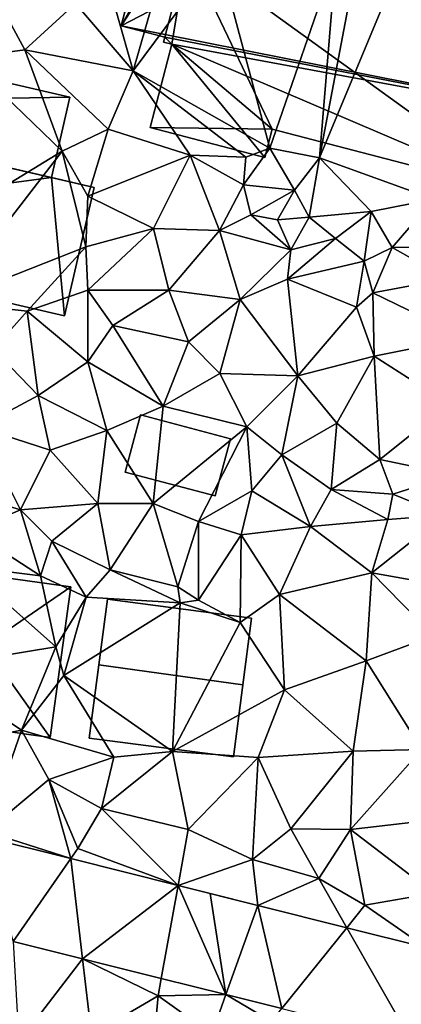
# Model space of a CAD drawing. Extents: x 573990 to 575014, y 6225961 to 6227058.
# Drawn here: x 574192 to 574216, y 6226433 to 6226496 of the extents above; entities that cross this region are included whole.
import ezdxf

# ---------------------------------------------------------------- set-up
doc = ezdxf.new("R2010")
doc.units = 0
doc.header["$MEASUREMENT"] = 0
for name, color, linetype in [('Bygninger_LOD1', 1, 'Continuous'), ('Bygninger_LOD2', 1, 'Continuous'), ('Bygninger_Projekteret', 85, 'Continuous'), ('Terraen', 33, 'Continuous'), ('Terraen_vej', 33, 'Continuous')]:
    doc.layers.add(name, color=color, linetype=linetype)

# ---------------------------------------------------------------- blocks, each defined once
blk = doc.blocks.new('1km_6226_574_UTM32_ACAD_1_FMEBLOCK45')
at = {"layer": 'Terraen_vej', "color": 251, "true_color": 0x555555}
for points in [[(1.873, 26.434, 71.587), (3.943, 19.731, 71.538), (7.598, 25.001, 71.593)], [(7.598, 25.001, 71.593), (3.943, 19.731, 71.538), (8.349, 18.628, 71.528)], [(7.598, 25.001, 71.593), (8.349, 18.628, 71.528), (14.427, 23.291, 71.6)], [(14.427, 23.291, 71.6), (8.349, 18.628, 71.528), (13.361, 17.373, 71.516)], [(14.427, 23.291, 71.6), (13.361, 17.373, 71.516), (17.478, 16.342, 71.506)], [(14.427, 23.291, 71.6), (17.478, 16.342, 71.506), (16.467, 22.78, 71.603)], [(17.478, 16.342, 71.506), (19.505, 22.02, 71.606), (16.467, 22.78, 71.603)], [(19.505, 22.02, 71.606), (17.478, 16.342, 71.506), (21.039, 15.451, 71.497)], [(19.505, 22.02, 71.606), (21.039, 15.451, 71.497), (25.168, 20.602, 71.612)], [(25.168, 20.602, 71.612), (21.039, 15.451, 71.497), (29.286, 13.386, 71.478)], [(25.168, 20.602, 71.612), (29.286, 13.386, 71.478), (30.188, 19.345, 71.617)]]:
    blk.add_polyline3d(points, close=True, dxfattribs=at)
blk = doc.blocks.new('1km_6226_574_UTM32_ACAD_1_FMEBLOCK131')
at = {"layer": 'Terraen', "color": 9, "true_color": 0xbbbbbb}
for points in [[(7.9, 59.48, 73.52), (11.58, 55.19, 73.53), (9.495, 62.5, 73.586)], [(9.495, 62.5, 73.586), (11.58, 55.19, 73.53), (13.677, 62.5, 73.679)], [(13.677, 62.5, 73.679), (11.58, 55.19, 73.53), (16.993, 62.5, 72.948)], [(11.58, 55.19, 73.53), (20.28, 50.26, 71.2), (16.993, 62.5, 72.948)], [(16.993, 62.5, 72.948), (20.28, 50.26, 71.2), (24.497, 62.5, 72.808)], [(24.497, 62.5, 72.808), (20.28, 50.26, 71.2), (23.44, 49.65, 71.11)], [(25.878, 62.5, 72.804), (23.44, 49.65, 71.11), (28.771, 62.5, 72.952)], [(28.771, 62.5, 72.952), (23.44, 49.65, 71.11), (30.71, 47.02, 71.02)], [(24.497, 62.5, 72.808), (23.44, 49.65, 71.11), (25.878, 62.5, 72.804)], [(0.88, 56.02, 73.5), (4.68, 56.52, 73.42), (2.07, 61.33, 73.44)], [(4.68, 56.52, 73.42), (7.9, 59.48, 73.52), (2.07, 61.33, 73.44)], [(4.68, 56.52, 73.42), (11.58, 55.19, 73.53), (7.9, 59.48, 73.52)], [(0.88, 56.02, 73.5), (7.05, 50.08, 73.43), (4.68, 56.52, 73.42)], [(4.68, 56.52, 73.42), (9.97, 51.48, 73.37), (11.58, 55.19, 73.53)], [(7.05, 50.08, 73.43), (9.97, 51.48, 73.37), (4.68, 56.52, 73.42)], [(0.88, 56.02, 73.5), (-5.53, 42.39, 72.75), (7.05, 50.08, 73.43)], [(9.97, 51.48, 73.37), (15.2, 49.82, 73.03), (11.58, 55.19, 73.53)], [(18.75, 49.7, 73.12), (11.58, 55.19, 73.53), (15.2, 49.82, 73.03)], [(20.28, 50.26, 71.2), (11.58, 55.19, 73.53), (18.75, 49.7, 73.12)], [(7.05, 50.08, 73.43), (8.68, 47.21, 73.39), (9.97, 51.48, 73.37)], [(9.97, 51.48, 73.37), (8.68, 47.21, 73.39), (15.2, 49.82, 73.03)], [(18.6, 47.93, 72.67), (20.28, 50.26, 71.2), (18.75, 49.7, 73.12)], [(18.6, 47.93, 72.67), (21.84, 47.59, 71.13), (20.28, 50.26, 71.2)], [(20.28, 50.26, 71.2), (21.84, 47.59, 71.13), (23.44, 49.65, 71.11)], [(-5.53, 42.39, 72.75), (-0.38, 40.46, 72.8), (7.05, 50.08, 73.43)], [(-0.38, 40.46, 72.8), (8.56, 43.98, 73.45), (7.05, 50.08, 73.43)], [(7.05, 50.08, 73.43), (8.56, 43.98, 73.45), (8.68, 47.21, 73.39)], [(15.2, 49.82, 73.03), (8.68, 47.21, 73.39), (12.86, 45.14, 73.27)], [(17.06, 45.02, 72.72), (15.2, 49.82, 73.03), (12.86, 45.14, 73.27)], [(18.6, 47.93, 72.67), (15.2, 49.82, 73.03), (17.06, 45.02, 72.72)], [(18.6, 47.93, 72.67), (18.75, 49.7, 73.12), (15.2, 49.82, 73.03)], [(21.84, 47.59, 71.13), (22.78, 45.86, 71.53), (23.44, 49.65, 71.11)], [(26.72, 46.23, 71.16), (23.44, 49.65, 71.11), (22.78, 45.86, 71.53)], [(26.72, 46.23, 71.16), (30.71, 47.02, 71.02), (23.44, 49.65, 71.11)], [(18.6, 47.93, 72.67), (17.06, 45.02, 72.72), (19.06, 46.02, 72.71)], [(18.6, 47.93, 72.67), (19.06, 46.02, 72.71), (21.84, 47.59, 71.13)], [(8.56, 43.98, 73.45), (12.86, 45.14, 73.27), (8.68, 47.21, 73.39)], [(20.75, 45.69, 72.31), (21.84, 47.59, 71.13), (19.06, 46.02, 72.71)], [(20.75, 45.69, 72.31), (22.78, 45.86, 71.53), (21.84, 47.59, 71.13)], [(28.05, 43.93, 71.87), (30.71, 47.02, 71.02), (26.72, 46.23, 71.16)], [(28.05, 43.93, 71.87), (30.58, 43.99, 71.45), (30.71, 47.02, 71.02)], [(21.6, 43.78, 72.77), (19.06, 46.02, 72.71), (17.06, 45.02, 72.72)], [(21.6, 43.78, 72.77), (20.75, 45.69, 72.31), (19.06, 46.02, 72.71)], [(21.6, 43.78, 72.77), (22.78, 45.86, 71.53), (20.75, 45.69, 72.31)], [(21.6, 43.78, 72.77), (24.45, 44.51, 71.72), (22.78, 45.86, 71.53)], [(26.72, 46.23, 71.16), (22.78, 45.86, 71.53), (24.45, 44.51, 71.72)], [(26.72, 46.23, 71.16), (24.45, 44.51, 71.72), (26.27, 43.07, 72.49)], [(28.05, 43.93, 71.87), (26.72, 46.23, 71.16), (26.27, 43.07, 72.49)], [(8.69, 41.22, 73.54), (12.86, 45.14, 73.27), (8.56, 43.98, 73.45)], [(8.69, 41.22, 73.54), (13.85, 41.23, 72.92), (12.86, 45.14, 73.27)], [(17.06, 45.02, 72.72), (12.86, 45.14, 73.27), (13.85, 41.23, 72.92)], [(18.39, 40.63, 72.81), (17.06, 45.02, 72.72), (13.85, 41.23, 72.92)], [(18.39, 40.63, 72.81), (21.6, 43.78, 72.77), (17.06, 45.02, 72.72)], [(26.27, 43.07, 72.49), (24.45, 44.51, 71.72), (21.4, 41.92, 72.7)], [(21.6, 43.78, 72.77), (21.4, 41.92, 72.7), (24.45, 44.51, 71.72)], [(-0.38, 40.46, 72.8), (4.82, 39.88, 72.92), (8.56, 43.98, 73.45)], [(4.82, 39.88, 72.92), (8.69, 41.22, 73.54), (8.56, 43.98, 73.45)], [(28.05, 43.93, 71.87), (26.27, 43.07, 72.49), (26.82, 41.06, 72.64)], [(28.05, 43.93, 71.87), (26.82, 41.06, 72.64), (31.59, 41.95, 72.51)], [(28.05, 43.93, 71.87), (31.59, 41.95, 72.51), (30.58, 43.99, 71.45)], [(18.39, 40.63, 72.81), (21.4, 41.92, 72.7), (21.6, 43.78, 72.77)], [(25.78, 40.14, 72.59), (26.27, 43.07, 72.49), (21.4, 41.92, 72.7)], [(25.78, 40.14, 72.59), (26.82, 41.06, 72.64), (26.27, 43.07, 72.49)], [(18.39, 40.63, 72.81), (22.06, 35.77, 72.83), (21.4, 41.92, 72.7)], [(25.78, 40.14, 72.59), (21.4, 41.92, 72.7), (22.06, 35.77, 72.83)], [(31.59, 41.95, 72.51), (26.82, 41.06, 72.64), (32.73, 38.19, 72.43)], [(4.82, 39.88, 72.92), (8.69, 36.67, 72.88), (8.69, 41.22, 73.54)], [(8.69, 41.22, 73.54), (10.28, 38.97, 72.97), (13.85, 41.23, 72.92)], [(8.69, 41.22, 73.54), (8.69, 36.67, 72.88), (10.28, 38.97, 72.97)], [(10.28, 38.97, 72.97), (15.1, 37.93, 72.81), (13.85, 41.23, 72.92)], [(18.39, 40.63, 72.81), (13.85, 41.23, 72.92), (15.1, 37.93, 72.81)], [(25.78, 40.14, 72.59), (26.9, 37.01, 72.57), (26.82, 41.06, 72.64)], [(26.82, 41.06, 72.64), (26.9, 37.01, 72.57), (32.73, 38.19, 72.43)], [(-0.38, 40.46, 72.8), (2.67, 37.47, 72.92), (4.82, 39.88, 72.92)], [(18.39, 40.63, 72.81), (15.1, 37.93, 72.81), (17.09, 35.91, 72.83)], [(18.39, 40.63, 72.81), (17.09, 35.91, 72.83), (22.06, 35.77, 72.83)], [(25.78, 40.14, 72.59), (22.06, 35.77, 72.83), (26.9, 37.01, 72.57)], [(4.82, 39.88, 72.92), (2.67, 37.47, 72.92), (5.52, 34.51, 72.85)], [(4.82, 39.88, 72.92), (5.52, 34.51, 72.85), (8.69, 36.67, 72.88)], [(10.28, 38.97, 72.97), (8.69, 36.67, 72.88), (13.48, 33.83, 72.97)], [(10.28, 38.97, 72.97), (13.48, 33.83, 72.97), (15.1, 37.93, 72.81)], [(17.09, 35.91, 72.83), (15.1, 37.93, 72.81), (13.48, 33.83, 72.97)], [(31.68, 33.97, 72.55), (32.73, 38.19, 72.43), (26.9, 37.01, 72.57)], [(2.67, 37.47, 72.92), (1.74, 32.5, 72.76), (5.52, 34.51, 72.85)], [(24.54, 32.75, 72.84), (26.9, 37.01, 72.57), (22.06, 35.77, 72.83)], [(24.54, 32.75, 72.84), (27.28, 30.45, 72.76), (26.9, 37.01, 72.57)], [(31.68, 33.97, 72.55), (26.9, 37.01, 72.57), (27.28, 30.45, 72.76)], [(5.52, 34.51, 72.85), (9.89, 32.29, 72.89), (8.69, 36.67, 72.88)], [(13.48, 33.83, 72.97), (8.69, 36.67, 72.88), (9.89, 32.29, 72.89)], [(17.09, 35.91, 72.83), (13.48, 33.83, 72.97), (18.81, 32.53, 72.92)], [(17.09, 35.91, 72.83), (18.81, 32.53, 72.92), (22.06, 35.77, 72.83)], [(21.03, 30.73, 72.88), (22.06, 35.77, 72.83), (18.81, 32.53, 72.92)], [(21.03, 30.73, 72.88), (24.54, 32.75, 72.84), (22.06, 35.77, 72.83)], [(5.52, 34.51, 72.85), (1.74, 32.5, 72.76), (6.28, 31.04, 72.74)], [(5.52, 34.51, 72.85), (6.28, 31.04, 72.74), (9.89, 32.29, 72.89)], [(31.68, 33.97, 72.55), (27.28, 30.45, 72.76), (31.95, 29.46, 72.78)], [(12.85, 27.65, 72.78), (13.48, 33.83, 72.97), (9.89, 32.29, 72.89)], [(12.85, 27.65, 72.78), (18.81, 32.53, 72.92), (13.48, 33.83, 72.97)], [(21.03, 30.73, 72.88), (24.17, 28.53, 72.8), (24.54, 32.75, 72.84)], [(24.54, 32.75, 72.84), (24.17, 28.53, 72.8), (27.28, 30.45, 72.76)], [(4.4, 27.23, 72.72), (1.74, 32.5, 72.76), (-0.2, 28.64, 72.6)], [(4.4, 27.23, 72.72), (6.28, 31.04, 72.74), (1.74, 32.5, 72.76)], [(9.33, 27.64, 72.78), (9.89, 32.29, 72.89), (6.28, 31.04, 72.74)], [(9.33, 27.64, 72.78), (12.85, 27.65, 72.78), (9.89, 32.29, 72.89)], [(12.85, 27.65, 72.78), (15.72, 26.5, 72.78), (18.81, 32.53, 72.92)], [(19.13, 28.44, 72.84), (18.81, 32.53, 72.92), (15.72, 26.5, 72.78)], [(21.03, 30.73, 72.88), (18.81, 32.53, 72.92), (19.13, 28.44, 72.84)], [(9.33, 27.64, 72.78), (6.28, 31.04, 72.74), (4.4, 27.23, 72.72)], [(21.03, 30.73, 72.88), (19.13, 28.44, 72.84), (22.86, 26.17, 72.71)], [(21.03, 30.73, 72.88), (22.86, 26.17, 72.71), (24.17, 28.53, 72.8)], [(24.17, 28.53, 72.8), (28.09, 28.24, 72.85), (27.28, 30.45, 72.76)], [(28.09, 28.24, 72.85), (31.95, 29.46, 72.78), (27.28, 30.45, 72.76)], [(31.39, 26.9, 72.78), (31.95, 29.46, 72.78), (28.09, 28.24, 72.85)], [(1.23, 25.91, 72.7), (4.4, 27.23, 72.72), (-0.2, 28.64, 72.6)], [(19.13, 28.44, 72.84), (15.72, 26.5, 72.78), (18.44, 25.64, 72.77)], [(22.86, 26.17, 72.71), (19.13, 28.44, 72.84), (18.44, 25.64, 72.77)], [(22.86, 26.17, 72.71), (27.79, 26.62, 72.78), (24.17, 28.53, 72.8)], [(27.79, 26.62, 72.78), (28.09, 28.24, 72.85), (24.17, 28.53, 72.8)], [(31.39, 26.9, 72.78), (28.09, 28.24, 72.85), (27.79, 26.62, 72.78)], [(6.4, 25.24, 72.78), (9.33, 27.64, 72.78), (4.4, 27.23, 72.72)], [(6.4, 25.24, 72.78), (10.11, 23.42, 72.66), (9.33, 27.64, 72.78)], [(9.33, 27.64, 72.78), (10.11, 23.42, 72.66), (12.85, 27.65, 72.78)], [(12.85, 27.65, 72.78), (10.11, 23.42, 72.66), (14.41, 22.33, 72.67)], [(12.85, 27.65, 72.78), (14.41, 22.33, 72.67), (15.72, 26.5, 72.78)], [(1.23, 25.91, 72.7), (5.67, 23.04, 72.22), (4.4, 27.23, 72.72)], [(6.4, 25.24, 72.78), (4.4, 27.23, 72.72), (5.67, 23.04, 72.22)], [(15.72, 26.5, 72.78), (14.41, 22.33, 72.67), (15.72, 21.49, 71.79)], [(18.44, 25.64, 72.77), (15.72, 26.5, 72.78), (15.72, 21.49, 71.79)], [(22.86, 26.17, 72.71), (26.76, 23.22, 72.6), (27.79, 26.62, 72.78)], [(31.39, 26.9, 72.78), (27.79, 26.62, 72.78), (26.76, 23.22, 72.6)], [(31.39, 26.9, 72.78), (26.76, 23.22, 72.6), (32.59, 22.18, 72.47)], [(1.23, 25.91, 72.7), (0.88, 23.63, 72.27), (5.67, 23.04, 72.22)], [(22.86, 26.17, 72.71), (18.44, 25.64, 72.77), (20.88, 21.84, 72.65)], [(22.86, 26.17, 72.71), (20.88, 21.84, 72.65), (26.76, 23.22, 72.6)], [(6.4, 25.24, 72.78), (5.67, 23.04, 72.22), (8.58, 21.67, 72.14)], [(6.4, 25.24, 72.78), (8.58, 21.67, 72.14), (10.11, 23.42, 72.66)], [(18.44, 25.64, 72.77), (15.72, 21.49, 71.79), (18.38, 20.07, 72.62)], [(18.44, 25.64, 72.77), (18.38, 20.07, 72.62), (20.88, 21.84, 72.65)], [(0.88, 23.63, 72.27), (-1.47, 17.18, 72.33), (6.64, 18.52, 72.26)], [(5.67, 23.04, 72.22), (0.88, 23.63, 72.27), (6.64, 18.52, 72.26)], [(14.57, 21.31, 71.41), (10.11, 23.42, 72.66), (8.58, 21.67, 72.14)], [(14.57, 21.31, 71.41), (14.41, 22.33, 72.67), (10.11, 23.42, 72.66)], [(20.88, 21.84, 72.65), (26.41, 17.63, 72.53), (26.76, 23.22, 72.6)], [(26.76, 23.22, 72.6), (26.41, 17.63, 72.53), (30.68, 19.22, 72.43)], [(26.76, 23.22, 72.6), (30.68, 19.22, 72.43), (32.59, 22.18, 72.47)], [(5.67, 23.04, 72.22), (6.64, 18.52, 72.26), (8.58, 21.67, 72.14)], [(14.57, 21.31, 71.41), (15.72, 21.49, 71.79), (14.41, 22.33, 72.67)], [(8.58, 21.67, 72.14), (6.64, 18.52, 72.26), (7.15, 16.69, 72.2)], [(14.57, 21.31, 71.41), (8.58, 21.67, 72.14), (7.15, 16.69, 72.2)], [(14.57, 21.31, 71.41), (18.38, 20.07, 72.62), (15.72, 21.49, 71.79)], [(20.88, 21.84, 72.65), (18.38, 20.07, 72.62), (21.2, 15.78, 72.53)], [(20.88, 21.84, 72.65), (21.2, 15.78, 72.53), (26.41, 17.63, 72.53)], [(14.57, 21.31, 71.41), (7.15, 16.69, 72.2), (14.07, 11.86, 72.17)], [(14.57, 21.31, 71.41), (14.07, 11.86, 72.17), (18.38, 20.07, 72.62)], [(21.2, 15.78, 72.53), (18.38, 20.07, 72.62), (14.07, 11.86, 72.17)], [(26.41, 17.63, 72.53), (29.95, 11.99, 72.32), (30.68, 19.22, 72.43)], [(-1.47, 17.18, 72.33), (4.47, 13.2, 72.15), (6.64, 18.52, 72.26)], [(4.47, 13.2, 72.15), (7.15, 16.69, 72.2), (6.64, 18.52, 72.26)], [(26.41, 17.63, 72.53), (21.2, 15.78, 72.53), (25.58, 11.87, 72.41)], [(26.41, 17.63, 72.53), (25.58, 11.87, 72.41), (29.95, 11.99, 72.32)], [(-1.47, 17.18, 72.33), (-1.65, 11.97, 71.95), (4.47, 13.2, 72.15)], [(4.47, 13.2, 72.15), (10.35, 11.49, 72.24), (7.15, 16.69, 72.2)], [(10.35, 11.49, 72.24), (14.07, 11.86, 72.17), (7.15, 16.69, 72.2)], [(21.2, 15.78, 72.53), (14.07, 11.86, 72.17), (19.52, 11.46, 72.26)], [(21.2, 15.78, 72.53), (19.52, 11.46, 72.26), (25.58, 11.87, 72.41)], [(2.21, 6.76, 71.76), (4.47, 13.2, 72.15), (-1.65, 11.97, 71.95)], [(2.21, 6.76, 71.76), (6.2, 10.06, 72.06), (4.47, 13.2, 72.15)], [(4.47, 13.2, 72.15), (6.2, 10.06, 72.06), (10.35, 11.49, 72.24)], [(25.41, 6.89, 72.23), (29.95, 11.99, 72.32), (25.58, 11.87, 72.41)], [(25.41, 6.89, 72.23), (32.53, 7.72, 72.04), (29.95, 11.99, 72.32)], [(9.55, 8.23, 72.18), (10.35, 11.49, 72.24), (6.2, 10.06, 72.06)], [(9.55, 8.23, 72.18), (14.07, 11.86, 72.17), (10.35, 11.49, 72.24)], [(9.55, 8.23, 72.18), (15.07, 6.89, 72.12), (14.07, 11.86, 72.17)], [(14.07, 11.86, 72.17), (15.07, 6.89, 72.12), (19.52, 11.46, 72.26)], [(19.16, 4.97, 72), (19.52, 11.46, 72.26), (15.07, 6.89, 72.12)], [(21.6, 6.92, 72.28), (19.52, 11.46, 72.26), (19.16, 4.97, 72)], [(21.6, 6.92, 72.28), (25.58, 11.87, 72.41), (19.52, 11.46, 72.26)], [(21.6, 6.92, 72.28), (25.41, 6.89, 72.23), (25.58, 11.87, 72.41)], [(7.598, 5.032, 71.593), (6.2, 10.06, 72.06), (2.21, 6.76, 71.76)], [(7.598, 5.032, 71.593), (8.04, 5.67, 71.82), (6.2, 10.06, 72.06)], [(8.04, 5.67, 71.82), (9.55, 8.23, 72.18), (6.2, 10.06, 72.06)], [(14.427, 3.322, 71.6), (9.55, 8.23, 72.18), (8.04, 5.67, 71.82)], [(14.427, 3.322, 71.6), (15.07, 6.89, 72.12), (9.55, 8.23, 72.18)], [(25.41, 6.89, 72.23), (30.71, 2.83, 71.96), (32.53, 7.72, 72.04)], [(21.6, 6.92, 72.28), (19.16, 4.97, 72), (23.38, 3.76, 72.15)], [(21.6, 6.92, 72.28), (23.38, 3.76, 72.15), (25.41, 6.89, 72.23)], [(7.598, 5.032, 71.593), (2.21, 6.76, 71.76), (1.873, 6.465, 71.587)], [(14.427, 3.322, 71.6), (19.16, 4.97, 72), (15.07, 6.89, 72.12)], [(25.41, 6.89, 72.23), (23.38, 3.76, 72.15), (26.32, 2.07, 71.96)], [(25.41, 6.89, 72.23), (26.32, 2.07, 71.96), (30.71, 2.83, 71.96)], [(14.427, 3.322, 71.6), (8.04, 5.67, 71.82), (7.598, 5.032, 71.593)], [(19.505, 2.051, 71.606), (19.16, 4.97, 72), (14.427, 3.322, 71.6)], [(19.505, 2.051, 71.606), (23.38, 3.76, 72.15), (19.16, 4.97, 72)], [(25.168, 0.633, 71.612), (23.38, 3.76, 72.15), (19.505, 2.051, 71.606)], [(23.38, 3.76, 72.15), (25.168, 0.633, 71.612), (26.32, 2.07, 71.96)], [(30.188, -0.624, 71.617), (30.71, 2.83, 71.96), (26.32, 2.07, 71.96)], [(30.188, -0.624, 71.617), (26.32, 2.07, 71.96), (25.168, 0.633, 71.612)], [(3.943, -0.238, 71.538), (4.3, -6.64, 71.86), (8.349, -1.341, 71.528)], [(8.349, -1.341, 71.528), (4.3, -6.64, 71.86), (8.92, -6.18, 71.86)], [(8.349, -1.341, 71.528), (13.16, -3.71, 71.88), (13.361, -2.596, 71.516)], [(8.349, -1.341, 71.528), (8.92, -6.18, 71.86), (13.16, -3.71, 71.88)], [(13.361, -2.596, 71.516), (13.16, -3.71, 71.88), (17.478, -3.627, 71.506)], [(12.8, -7.53, 71.72), (13.16, -3.71, 71.88), (8.92, -6.18, 71.86)], [(12.8, -7.53, 71.72), (16.58, -6.14, 71.84), (13.16, -3.71, 71.88)], [(17.478, -3.627, 71.506), (13.16, -3.71, 71.88), (16.58, -6.14, 71.84)], [(17.478, -3.627, 71.506), (16.58, -6.14, 71.84), (20.38, -5.34, 71.82)], [(17.478, -3.627, 71.506), (20.38, -5.34, 71.82), (21.039, -4.518, 71.497)]]:
    blk.add_polyline3d(points, close=True, dxfattribs=at)
blk = doc.blocks.new('Projekteret_bygning_141562')
at = {"layer": 'Bygninger_Projekteret', "color": 85, "true_color": 0x5f994c}
for points in [[(-8.935, 9.339, 73.431), (-8.935, 9.339, 73.231), (-10.118, 4.224, 73.231), (-10.118, 4.224, 73.431)], [(-8.935, 9.339, 73.231), (11.653, 4.578, 73.231), (-10.118, 4.224, 73.231)], [(10.471, -0.537, 77.711), (-10.118, 4.224, 77.711), (-8.935, 9.339, 75.987), (11.653, 4.578, 75.987)], [(-10.118, 4.224, 73.431), (-10.118, 4.224, 77.711), (-8.935, 9.339, 75.987), (-8.935, 9.339, 73.431)], [(11.653, 4.578, 73.431), (11.653, 4.578, 73.231), (-8.935, 9.339, 73.231), (-8.935, 9.339, 73.431)], [(11.653, 4.578, 75.987), (11.653, 4.578, 73.431), (-8.935, 9.339, 73.431), (-8.935, 9.339, 75.987)], [(-11.297, 4.497, 73.431), (-11.297, 4.497, 73.231), (-13.187, -3.678, 73.231), (-13.187, -3.678, 73.431)], [(-11.297, 4.497, 73.231), (-10.118, 4.224, 73.231), (-13.187, -3.678, 73.231)], [(-11.297, 4.497, 79.14), (13.187, -1.165, 79.14), (11.297, -9.339, 75.96), (-13.187, -3.678, 75.96)], [(-11.297, 4.497, 73.431), (-13.187, -3.678, 73.431), (-13.187, -3.678, 75.96), (-11.297, 4.497, 79.14)], [(-10.118, 4.224, 73.431), (-10.118, 4.224, 73.231), (-11.297, 4.497, 73.231), (-11.297, 4.497, 73.431)], [(-10.118, 4.224, 77.711), (-11.297, 4.497, 79.14), (10.471, -0.537, 77.711)], [(-11.297, 4.497, 79.14), (13.187, -1.165, 79.14), (10.471, -0.537, 77.711)], [(-11.297, 4.497, 73.431), (-10.118, 4.224, 77.711), (-10.118, 4.224, 73.431)], [(-11.297, 4.497, 79.14), (-10.118, 4.224, 77.711), (-11.297, 4.497, 73.431)], [(-10.118, 4.224, 73.231), (11.653, 4.578, 73.231), (10.471, -0.537, 73.231)], [(10.471, -0.537, 73.431), (10.471, -0.537, 73.231), (11.653, 4.578, 73.231), (11.653, 4.578, 73.431)], [(10.471, -0.537, 73.431), (11.653, 4.578, 73.431), (11.653, 4.578, 75.987), (10.471, -0.537, 77.711)], [(-10.118, 4.224, 73.231), (10.471, -0.537, 73.231), (-13.187, -3.678, 73.231)], [(-13.187, -3.678, 73.231), (10.471, -0.537, 73.231), (11.297, -9.339, 73.231)], [(13.187, -1.165, 73.431), (13.187, -1.165, 73.231), (10.471, -0.537, 73.231), (10.471, -0.537, 73.431)], [(11.297, -9.339, 73.231), (10.471, -0.537, 73.231), (13.187, -1.165, 73.231)], [(10.471, -0.537, 77.711), (13.187, -1.165, 73.431), (10.471, -0.537, 73.431)], [(10.471, -0.537, 77.711), (13.187, -1.165, 79.14), (13.187, -1.165, 73.431)], [(11.297, -9.339, 73.431), (11.297, -9.339, 73.231), (13.187, -1.165, 73.231), (13.187, -1.165, 73.431)], [(13.187, -1.165, 73.431), (13.187, -1.165, 79.14), (11.297, -9.339, 75.96), (11.297, -9.339, 73.431)], [(-13.187, -3.678, 73.431), (-13.187, -3.678, 73.231), (11.297, -9.339, 73.231), (11.297, -9.339, 73.431)], [(-13.187, -3.678, 75.96), (-13.187, -3.678, 73.431), (11.297, -9.339, 73.431), (11.297, -9.339, 75.96)]]:
    blk.add_3dface(points, dxfattribs=at)
blk = doc.blocks.new('building_1495')
at = {"layer": 'Bygninger_LOD2', "color": 16, "true_color": 0x7e0000}
for points in [[(-15.135, 15.72, 75.73), (-15.135, 15.72, 73.85), (-16.555, 10.27, 73.64)], [(-16.555, 10.27, 73.64), (-16.555, 10.27, 81.38), (-15.135, 15.72, 75.73)], [(-16.555, 10.27, 81.38), (-15.135, 15.72, 75.73), (-0.415, 12.2, 75.36)], [(-15.135, 15.72, 73.85), (-0.415, 12.2, 73.98), (-16.555, 10.27, 73.64)], [(-15.135, 15.72, 75.73), (-15.055, 16.01, 75.43), (-15.135, 15.72, 73.85)], [(-15.055, 16.01, 75.43), (-15.055, 16.01, 73.84), (-15.135, 15.72, 73.85)], [(-15.135, 15.72, 75.73), (-15.055, 16.01, 75.43), (-0.415, 12.2, 75.36)], [(-15.055, 16.01, 73.84), (-0.415, 12.2, 73.98), (-15.135, 15.72, 73.85)], [(-0.415, 12.2, 73.98), (-15.055, 16.01, 73.84), (-15.055, 16.01, 75.43), (-0.415, 12.2, 75.36)], [(4.695, 15.99, 81.21), (2.005, 5.52, 81.21), (-0.415, 12.2, 77.39), (-0.005, 13.75, 77.39)], [(-0.005, 13.75, 77.39), (4.695, 15.99, 81.21), (4.695, 15.99, 74.04), (-0.005, 13.75, 74)], [(4.695, 15.99, 74.04), (7.785, 11.72, 74.04), (-0.005, 13.75, 74)], [(7.375, 10.17, 77.39), (2.005, 5.52, 81.21), (4.695, 15.99, 81.21), (7.785, 11.72, 77.38)], [(7.785, 11.72, 74.04), (4.695, 15.99, 74.04), (4.695, 15.99, 81.21), (7.785, 11.72, 77.38)], [(-0.415, 12.2, 75.36), (-0.415, 12.2, 77.39), (-0.005, 13.75, 77.39)], [(-0.005, 13.75, 74), (-0.415, 12.2, 75.36), (-0.005, 13.75, 77.39)], [(-0.415, 12.2, 73.98), (-0.415, 12.2, 75.36), (-0.005, 13.75, 74)], [(-0.415, 12.2, 73.98), (-0.005, 13.75, 74), (7.375, 10.17, 74)], [(-0.005, 13.75, 74), (7.785, 11.72, 74.04), (7.375, 10.17, 74)], [(-22.885, 0.52, 73.43), (-16.555, 10.27, 73.64), (-0.415, 12.2, 73.98)], [(-0.415, 12.2, 73.98), (19.245, -7.85, 73.79), (-22.885, 0.52, 73.43)], [(2.005, 5.52, 81.21), (-16.555, 10.27, 81.38), (-0.415, 12.2, 75.36)], [(-0.415, 12.2, 75.36), (2.005, 5.52, 81.21), (-0.415, 12.2, 77.39)], [(-0.415, 12.2, 73.98), (7.375, 10.17, 74), (19.245, -7.85, 73.79)], [(7.375, 10.17, 75.33), (7.375, 10.17, 74), (7.785, 11.72, 74.04)], [(7.785, 11.72, 77.38), (7.375, 10.17, 75.33), (7.785, 11.72, 74.04)], [(7.375, 10.17, 77.39), (7.375, 10.17, 75.33), (7.785, 11.72, 77.38)], [(-22.885, 0.52, 78.94), (-20.115, 11.2, 73.72), (-20.115, 11.2, 79.3)], [(-22.885, 0.52, 78.94), (-20.115, 11.2, 79.3), (-21.455, 6.03, 84.61)], [(-22.885, 0.52, 73.43), (-20.115, 11.2, 73.72), (-22.885, 0.52, 78.94)], [(-22.885, 0.52, 73.43), (-20.115, 11.2, 73.72), (-17.315, 10.47, 73.74)], [(-20.115, 11.2, 79.3), (-17.315, 10.47, 79.24), (-18.695, 5.28, 84.565), (-21.455, 6.03, 84.61)], [(-17.315, 10.47, 73.74), (-20.115, 11.2, 73.72), (-17.315, 10.47, 79.24)], [(-20.115, 11.2, 73.72), (-20.115, 11.2, 79.3), (-17.315, 10.47, 79.24)], [(-22.885, 0.52, 73.43), (-17.315, 10.47, 73.74), (-16.555, 10.27, 73.64)], [(-18.695, 5.28, 86.73), (-17.315, 10.47, 81.38), (-18.695, 5.28, 84.565)], [(-18.695, 5.28, 84.565), (-17.315, 10.47, 81.38), (-17.315, 10.47, 79.24)], [(-18.695, 5.28, 86.73), (-17.315, 10.47, 81.38), (-16.555, 10.27, 81.38)], [(-18.695, 5.28, 86.73), (-16.555, 10.27, 81.38), (2.005, 5.52, 81.21)], [(-17.315, 10.47, 81.38), (-16.555, 10.27, 81.38), (-17.315, 10.47, 79.24)], [(-16.555, 10.27, 81.38), (-16.555, 10.27, 73.64), (-17.315, 10.47, 79.24)], [(-16.555, 10.27, 73.64), (-17.315, 10.47, 73.74), (-17.315, 10.47, 79.24)], [(7.375, 10.17, 77.39), (2.005, 5.52, 81.21), (7.375, 10.17, 75.33)], [(11.445, 4.6, 79.68), (2.005, 5.52, 81.21), (7.375, 10.17, 75.33)], [(7.375, 10.17, 75.33), (12.565, 8.82, 75.3), (12.565, 8.82, 74.03), (7.375, 10.17, 74)], [(12.185, 7.4, 76.77), (11.445, 4.6, 79.68), (7.375, 10.17, 75.33)], [(12.565, 8.82, 75.3), (12.185, 7.4, 76.77), (7.375, 10.17, 75.33)], [(7.375, 10.17, 74), (12.565, 8.82, 74.03), (19.245, -7.85, 73.79)], [(12.725, 9.46, 103), (11.445, 4.6, 102.01), (12.565, 8.82, 103.92)], [(12.185, 7.4, 76.77), (11.445, 4.6, 79.68), (12.725, 9.46, 103)], [(12.725, 9.46, 103), (11.445, 4.6, 79.68), (11.445, 4.6, 102.01)], [(12.185, 7.4, 76.77), (12.725, 9.46, 103), (12.565, 8.82, 75.3)], [(12.185, 7.4, 105.94), (12.565, 8.82, 103.92), (17.035, 9.42, 101.49)], [(20.205, 5.24, 105.92), (12.185, 7.4, 105.94), (17.035, 9.42, 101.49)], [(12.725, 9.46, 74.03), (12.565, 8.82, 75.3), (12.725, 9.46, 103)], [(12.565, 8.82, 75.3), (12.725, 9.46, 74.03), (12.565, 8.82, 74.03)], [(12.565, 8.82, 103.92), (12.725, 9.46, 103), (17.035, 9.42, 101.49)], [(12.565, 8.82, 74.03), (12.725, 9.46, 74.03), (17.035, 9.42, 74.04)], [(12.565, 8.82, 74.03), (17.035, 9.42, 74.04), (20.595, 6.73, 73.98)], [(12.725, 9.46, 103), (17.035, 9.42, 101.49), (17.035, 9.42, 74.04), (12.725, 9.46, 74.03)], [(17.035, 9.42, 101.49), (20.765, 7.37, 102.88), (20.765, 7.37, 73.98), (17.035, 9.42, 74.04)], [(20.595, 6.73, 103.79), (20.205, 5.24, 105.92), (17.035, 9.42, 101.49)], [(20.765, 7.37, 102.88), (20.595, 6.73, 103.79), (17.035, 9.42, 101.49)], [(20.595, 6.73, 73.98), (17.035, 9.42, 74.04), (20.765, 7.37, 73.98)], [(12.565, 8.82, 103.92), (11.445, 4.6, 102.01), (12.185, 7.4, 105.94)], [(19.245, -7.85, 73.79), (12.565, 8.82, 74.03), (20.595, 6.73, 73.98)], [(19.465, 2.47, 102.03), (11.445, 4.6, 102.01), (12.185, 7.4, 105.94), (20.205, 5.24, 105.92)], [(19.465, 2.47, 102.03), (20.765, 7.37, 102.88), (20.595, 6.73, 103.79)], [(20.765, 7.37, 102.88), (19.465, 2.47, 102.03), (19.465, 2.47, 79.68)], [(20.765, 7.37, 102.88), (19.465, 2.47, 79.68), (20.205, 5.24, 76.81)], [(20.765, 7.37, 102.88), (20.205, 5.24, 76.81), (20.595, 6.73, 75.27)], [(20.765, 7.37, 102.88), (20.595, 6.73, 75.27), (20.765, 7.37, 73.98)], [(20.595, 6.73, 75.27), (20.595, 6.73, 73.98), (20.765, 7.37, 73.98)], [(22.885, 6.13, 73.74), (19.245, -7.85, 73.79), (20.595, 6.73, 73.98)], [(20.205, 5.24, 105.92), (19.465, 2.47, 102.03), (20.595, 6.73, 103.79)], [(22.885, 6.13, 75.26), (20.205, 5.24, 76.81), (20.595, 6.73, 75.27)], [(20.595, 6.73, 75.27), (22.885, 6.13, 75.26), (22.885, 6.13, 73.74), (20.595, 6.73, 73.98)], [(-18.695, 5.28, 84.565), (-20.105, -0.21, 78.93), (-22.885, 0.52, 78.94), (-21.455, 6.03, 84.61)], [(19.245, -7.85, 83.79), (19.245, -7.85, 73.79), (22.885, 6.13, 75.26)], [(19.245, -7.85, 83.79), (22.885, 6.13, 75.26), (19.995, -4.97, 86.76)], [(19.245, -7.85, 73.79), (22.885, 6.13, 73.74), (22.885, 6.13, 75.26)], [(22.885, 6.13, 75.26), (19.465, 2.47, 79.68), (20.205, 5.24, 76.81)], [(19.995, -4.97, 86.76), (19.465, 2.47, 79.68), (22.885, 6.13, 75.26)], [(-20.105, -0.21, 81.04), (-18.695, 5.28, 84.565), (-20.105, -0.21, 78.93)], [(-18.695, 5.28, 86.73), (-18.695, 5.28, 84.565), (-20.105, -0.21, 81.04)], [(-18.695, 5.28, 86.73), (-19.655, -0.65, 80.73), (-20.105, -0.21, 81.04)], [(-19.655, -0.65, 80.73), (-18.695, 5.28, 86.73), (-13.275, -6.06, 77.14)], [(-18.695, 5.28, 86.73), (2.005, 5.52, 81.21), (19.995, -4.97, 86.76)], [(-13.275, -6.06, 77.14), (-18.695, 5.28, 86.73), (2.775, -10.23, 77.25)], [(2.775, -10.23, 77.25), (-18.695, 5.28, 86.73), (19.995, -4.97, 86.76)], [(19.995, -4.97, 86.76), (2.005, 5.52, 81.21), (11.445, 4.6, 79.68)], [(19.465, 2.47, 102.03), (11.445, 4.6, 102.01), (11.445, 4.6, 79.68), (19.465, 2.47, 79.68)], [(19.465, 2.47, 79.68), (19.995, -4.97, 86.76), (11.445, 4.6, 79.68)], [(19.245, -7.85, 73.79), (-20.105, -0.21, 73.3), (-22.885, 0.52, 73.43)], [(-20.105, -0.21, 78.93), (-22.885, 0.52, 78.94), (-22.885, 0.52, 73.43), (-20.105, -0.21, 73.3)], [(19.245, -7.85, 73.79), (-19.655, -0.65, 73.15), (-20.185, -0.52, 73.26), (-20.105, -0.21, 73.3)], [(-20.105, -0.21, 78.93), (-20.185, -0.52, 80.72), (-20.105, -0.21, 81.04)], [(-20.185, -0.52, 80.72), (-20.105, -0.21, 78.93), (-20.185, -0.52, 73.26)], [(-20.105, -0.21, 78.93), (-20.105, -0.21, 73.3), (-20.185, -0.52, 73.26)], [(-19.655, -0.65, 80.73), (-20.185, -0.52, 80.72), (-20.105, -0.21, 81.04)], [(-19.655, -0.65, 80.73), (-20.185, -0.52, 80.72), (-20.185, -0.52, 73.26), (-19.655, -0.65, 73.15)], [(-13.745, -7.86, 71.87), (-21.045, -5.96, 73.13), (-19.655, -0.65, 73.15)], [(-21.045, -5.96, 75.24), (-19.655, -0.65, 80.73), (-19.655, -0.65, 73.15), (-21.045, -5.96, 73.13)], [(-19.655, -0.65, 80.73), (-13.275, -6.06, 77.14), (-21.045, -5.96, 75.24)], [(-13.275, -6.06, 71.36), (-13.745, -7.86, 71.87), (-19.655, -0.65, 73.15)], [(2.775, -10.23, 71.15), (-19.655, -0.65, 73.15), (19.245, -7.85, 73.79)], [(-13.275, -6.06, 71.36), (-19.655, -0.65, 73.15), (2.775, -10.23, 71.15)], [(19.245, -7.85, 83.79), (2.775, -10.23, 77.25), (19.995, -4.97, 86.76)], [(-13.745, -7.86, 75.28), (-21.045, -5.96, 75.24), (-21.045, -5.96, 73.13), (-13.745, -7.86, 71.87)], [(-21.045, -5.96, 75.24), (-13.275, -6.06, 77.14), (-13.745, -7.86, 75.28)], [(-13.275, -6.06, 77.14), (-13.745, -7.86, 75.28), (-13.745, -7.86, 71.87), (-13.275, -6.06, 71.36)], [(2.775, -10.23, 77.25), (-13.275, -6.06, 77.14), (-13.275, -6.06, 71.36), (2.775, -10.23, 71.15)], [(2.775, -10.23, 71.15), (19.245, -7.85, 73.79), (19.055, -8.59, 73.4)], [(2.775, -10.23, 77.25), (19.245, -7.85, 83.79), (19.055, -8.59, 83.03)], [(19.245, -7.85, 73.79), (19.055, -8.59, 83.03), (19.055, -8.59, 73.4)], [(19.245, -7.85, 83.79), (19.055, -8.59, 83.03), (19.245, -7.85, 73.79)], [(19.055, -8.59, 73.4), (9.185, -13.95, 71.16), (2.775, -10.23, 71.15)], [(19.055, -8.59, 83.03), (9.185, -13.95, 75.3), (2.775, -10.23, 77.25)], [(19.055, -8.59, 73.4), (9.815, -14.11, 71.59), (9.185, -13.95, 71.16)], [(9.185, -13.95, 75.3), (19.055, -8.59, 83.03), (9.815, -14.11, 75.31)], [(19.055, -8.59, 73.4), (17.125, -16.01, 72.42), (9.815, -14.11, 71.59)], [(19.055, -8.59, 83.03), (17.125, -16.01, 75.35), (9.815, -14.11, 75.31)], [(17.125, -16.01, 75.35), (19.055, -8.59, 73.4), (19.055, -8.59, 83.03)], [(17.125, -16.01, 75.35), (17.125, -16.01, 72.42), (19.055, -8.59, 73.4)], [(9.185, -13.95, 71.16), (2.275, -12.15, 71.07), (2.775, -10.23, 71.15)], [(2.275, -12.15, 75.26), (2.775, -10.23, 77.25), (2.775, -10.23, 71.15), (2.275, -12.15, 71.07)], [(2.775, -10.23, 77.25), (9.185, -13.95, 75.3), (2.275, -12.15, 75.26)], [(9.185, -13.95, 75.3), (2.275, -12.15, 75.26), (9.185, -13.95, 71.16)], [(2.275, -12.15, 75.26), (2.275, -12.15, 71.07), (9.185, -13.95, 71.16)], [(9.185, -13.95, 75.3), (9.815, -14.11, 71.59), (9.815, -14.11, 75.31)], [(9.185, -13.95, 75.3), (9.185, -13.95, 71.16), (9.815, -14.11, 71.59)], [(17.125, -16.01, 72.42), (17.125, -16.01, 75.35), (9.815, -14.11, 75.31)], [(9.815, -14.11, 71.59), (17.125, -16.01, 72.42), (9.815, -14.11, 75.31)]]:
    blk.add_3dface(points, dxfattribs=at)
blk = doc.blocks.new('building_9939')
at = {"layer": 'Bygninger_LOD2', "color": 16, "true_color": 0x7e0000}
for points in [[(-4.125, -4.31, 74.46), (-2.805, 5.27, 74.59), (-2.805, 5.27, 72.25), (-4.125, -4.31, 72.15)], [(-2.805, 5.27, 74.59), (0.265, 1.67, 76.14), (-0.135, -1.11, 76.14), (-4.125, -4.31, 74.46)], [(-4.125, -4.31, 72.15), (-2.805, 5.27, 72.25), (4.125, 4.32, 72.22), (2.805, -5.27, 72.12)], [(-2.805, 5.27, 74.59), (4.125, 4.32, 74.58), (0.265, 1.67, 76.14)], [(-2.805, 5.27, 74.59), (4.125, 4.32, 74.58), (4.125, 4.32, 72.22), (-2.805, 5.27, 72.25)], [(-0.135, -1.11, 76.14), (0.265, 1.67, 76.14), (4.125, 4.32, 74.58), (2.805, -5.27, 74.49)], [(4.125, 4.32, 74.58), (2.805, -5.27, 74.49), (2.805, -5.27, 72.12), (4.125, 4.32, 72.22)], [(-4.125, -4.31, 74.46), (-0.135, -1.11, 76.14), (2.805, -5.27, 74.49)], [(2.805, -5.27, 74.49), (-4.125, -4.31, 74.46), (-4.125, -4.31, 72.15), (2.805, -5.27, 72.12)]]:
    blk.add_3dface(points, dxfattribs=at)
blk = doc.blocks.new('building_7043')
at = {"layer": 'Bygninger_LOD2', "color": 16, "true_color": 0x7e0000}
for points in [[(5.16, 3.82, 72.61), (4.01, -5.02, 72.25), (-5.16, -3.82, 72.14), (-4, 5.02, 72.41)], [(-4, 5.02, 72.41), (-5.16, -3.82, 72.14), (-5.16, -3.82, 76.76)], [(-4, 5.02, 77.25), (-4, 5.02, 72.41), (-5.16, -3.82, 76.76)], [(-4.55, 0.84, 81.72), (-4, 5.02, 77.25), (-5.16, -3.82, 76.76)], [(-4.55, 0.84, 81.72), (-4, 5.02, 77.25), (5.16, 3.82, 77.2), (4.61, -0.43, 81.74)], [(5.16, 3.82, 72.61), (-4, 5.02, 72.41), (-4, 5.02, 77.25), (5.16, 3.82, 77.2)], [(5.16, 3.82, 77.2), (4.61, -0.43, 81.74), (4.01, -5.02, 76.86)], [(5.16, 3.82, 72.61), (5.16, 3.82, 77.2), (4.01, -5.02, 76.86)], [(4.01, -5.02, 72.25), (5.16, 3.82, 72.61), (4.01, -5.02, 76.86)], [(4.01, -5.02, 76.86), (-5.16, -3.82, 76.76), (-4.55, 0.84, 81.72), (4.61, -0.43, 81.74)], [(4.01, -5.02, 76.86), (-5.16, -3.82, 76.76), (-5.16, -3.82, 72.14), (4.01, -5.02, 72.25)]]:
    blk.add_3dface(points, dxfattribs=at)
blk = doc.blocks.new('building_120252')
at = {"layer": 'Bygninger_LOD2', "color": 16, "true_color": 0x7e0000}
for points in [[(-2.565, 17.23, 73.36), (-11.085, -14.97, 73.12), (-11.085, -14.97, 75.86), (-2.565, 17.23, 75.86)], [(-11.085, -14.97, 73.12), (-2.565, 17.23, 73.36), (5.375, 15.14, 73.39), (-2.525, -17.23, 73.18)], [(-11.085, -14.97, 75.86), (-2.565, 17.23, 75.86), (-1.355, -12.82, 79.07)], [(-2.565, 17.23, 75.86), (5.625, 15.07, 77.87), (5.375, 15.14, 73.39)], [(5.625, 15.07, 77.87), (-2.565, 17.23, 75.86), (5.375, 15.14, 78.83)], [(-2.565, 17.23, 75.86), (5.375, 15.14, 73.39), (-2.565, 17.23, 73.36)], [(-2.565, 17.23, 75.86), (5.375, 15.14, 78.83), (-1.355, -12.82, 79.07)], [(11.085, 14.59, 73.57), (5.625, 15.07, 73.41), (5.875, 15.96, 73.58)], [(5.625, 15.07, 77.87), (5.875, 15.96, 77.87), (5.875, 15.96, 73.58), (5.625, 15.07, 73.41)], [(5.875, 15.96, 77.87), (11.085, 14.59, 75.86), (5.625, 15.07, 77.87)], [(5.875, 15.96, 77.87), (11.085, 14.59, 75.86), (11.085, 14.59, 73.57), (5.875, 15.96, 73.58)], [(5.375, 15.14, 73.39), (-1.355, -12.82, 73.39), (-2.525, -17.23, 73.18)], [(-1.355, -12.82, 73.39), (5.375, 15.14, 73.39), (5.625, 15.07, 73.41)], [(5.375, 15.14, 78.83), (5.625, 15.07, 78.93), (-1.355, -12.82, 79.07)], [(-1.355, -12.82, 73.39), (5.625, 15.07, 73.41), (3.645, -13.56, 73.43)], [(5.625, 15.07, 77.87), (5.625, 15.07, 78.93), (-1.355, -12.82, 79.07)], [(-1.355, -12.82, 77.73), (5.625, 15.07, 77.87), (-1.355, -12.82, 79.07)], [(3.645, -13.56, 75.86), (-1.355, -12.82, 77.73), (5.625, 15.07, 77.87)], [(3.645, -13.56, 73.43), (5.625, 15.07, 73.41), (11.085, 14.59, 73.57)], [(11.085, 14.59, 75.86), (3.645, -13.56, 75.86), (5.625, 15.07, 77.87)], [(5.625, 15.07, 78.93), (5.625, 15.07, 77.87), (5.375, 15.14, 78.83)], [(5.375, 15.14, 73.39), (5.625, 15.07, 77.87), (5.625, 15.07, 73.41)], [(11.085, 14.59, 75.86), (3.645, -13.56, 75.86), (11.085, 14.59, 73.57)], [(11.085, 14.59, 73.57), (3.645, -13.56, 75.86), (3.645, -13.56, 73.43)], [(-11.085, -14.97, 75.86), (-1.355, -12.82, 79.07), (-2.525, -17.23, 79.07)], [(-2.525, -17.23, 79.07), (-1.355, -12.82, 77.73), (-1.355, -12.82, 79.07)], [(-2.525, -17.23, 79.07), (-2.525, -17.23, 73.18), (-1.355, -12.82, 77.73)], [(-1.355, -12.82, 77.73), (-2.525, -17.23, 73.18), (-1.355, -12.82, 73.39)], [(3.565, -13.85, 73.43), (-1.355, -12.82, 73.39), (3.645, -13.56, 73.43)], [(3.565, -13.85, 73.43), (3.495, -14.1, 73.41), (-1.355, -12.82, 73.39)], [(-1.355, -12.82, 73.39), (3.495, -14.1, 73.41), (3.495, -14.1, 75.87), (-1.355, -12.82, 77.73)], [(3.645, -13.56, 75.86), (3.565, -13.85, 75.87), (-1.355, -12.82, 77.73)], [(3.565, -13.85, 75.87), (3.495, -14.1, 75.87), (-1.355, -12.82, 77.73)], [(3.645, -13.56, 75.86), (3.565, -13.85, 73.43), (3.645, -13.56, 73.43)], [(3.565, -13.85, 75.87), (3.565, -13.85, 73.43), (3.645, -13.56, 75.86)], [(3.495, -14.1, 75.87), (3.565, -13.85, 73.43), (3.565, -13.85, 75.87)], [(3.495, -14.1, 73.41), (3.565, -13.85, 73.43), (3.495, -14.1, 75.87)], [(-2.525, -17.23, 79.07), (-11.085, -14.97, 75.86), (-11.085, -14.97, 73.12), (-2.525, -17.23, 73.18)]]:
    blk.add_3dface(points, dxfattribs=at)
blk = doc.blocks.new('building_180317')
at = {"layer": 'Bygninger_LOD1', "color": 16, "true_color": 0x7e0000}
for points in [[(3.345, 1.055, 72.88), (2.375, -2.575, 72.78), (-3.345, -1.065, 72.8), (-2.385, 2.575, 72.91)], [(-2.385, 2.575, 75.41), (3.345, 1.055, 75.38), (2.375, -2.575, 75.28), (-3.345, -1.065, 75.3)], [(-3.345, -1.065, 72.8), (-3.345, -1.065, 75.3), (-2.385, 2.575, 75.41), (-2.385, 2.575, 72.91)], [(-2.385, 2.575, 72.91), (-2.385, 2.575, 75.41), (3.345, 1.055, 75.38), (3.345, 1.055, 72.88)], [(3.345, 1.055, 72.88), (3.345, 1.055, 75.38), (2.375, -2.575, 75.28), (2.375, -2.575, 72.78)], [(2.375, -2.575, 72.78), (2.375, -2.575, 75.28), (-3.345, -1.065, 75.3), (-3.345, -1.065, 72.8)]]:
    blk.add_3dface(points, dxfattribs=at)

msp = doc.modelspace()

# ---------------------------------------------------------------- block references
at = {"layer": 'Bygninger_LOD1', "color": 16, "true_color": 0x7e0000}
msp.add_blockref('building_180317', (574201.915, 6226468.205), dxfattribs=at)
at = {"layer": 'Bygninger_LOD2', "color": 16, "true_color": 0x7e0000}
for name, p in [('building_120252', (574183.185, 6226505.9)), ('building_1495', (574221.195, 6226495.03)), ('building_9939', (574190.985, 6226455.52)), ('building_7043', (574201.44, 6226454.03))]:
    msp.add_blockref(name, p, dxfattribs=at)
at = {"layer": 'Bygninger_Projekteret', "color": 85, "true_color": 0x5f994c}
msp.add_blockref('Projekteret_bygning_141562', (574183.397, 6226486.434), dxfattribs=at)
at = {"layer": 'Terraen', "color": 9, "true_color": 0xbbbbbb}
msp.add_blockref('1km_6226_574_UTM32_ACAD_1_FMEBLOCK131', (574187.5, 6226437.5), dxfattribs=at)
at = {"layer": 'Terraen_vej', "color": 251, "true_color": 0x555555}
msp.add_blockref('1km_6226_574_UTM32_ACAD_1_FMEBLOCK45', (574187.5, 6226417.531), dxfattribs=at)

doc.saveas('drawing.dxf')
